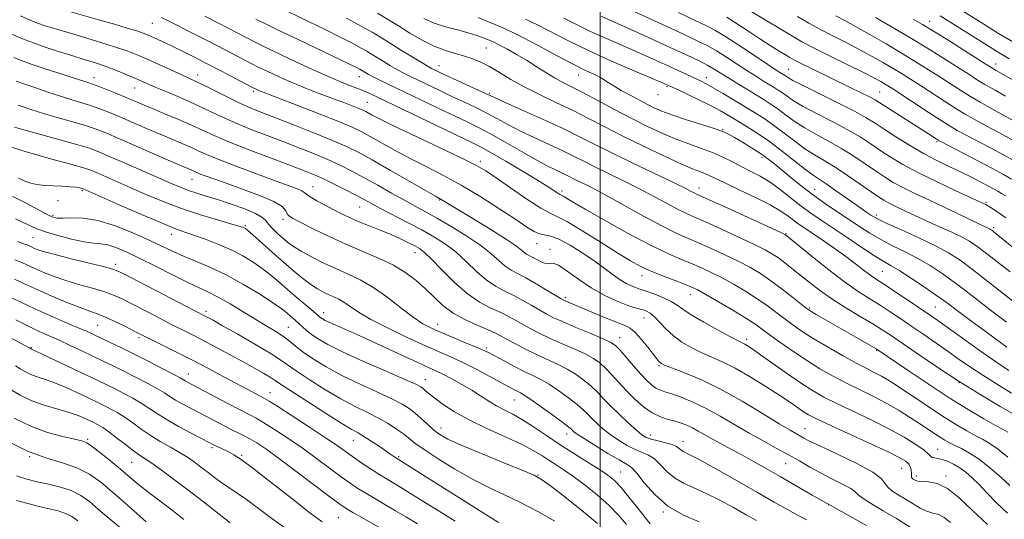
# Model space of a CAD drawing. Extents: x 2082300 to 2085200, y 289800 to 292700.
# Drawn here: x 2082814 to 2083130, y 291558 to 291719 of the extents above; entities that cross this region are included whole.
import ezdxf

# ---------------------------------------------------------------- set-up
doc = ezdxf.new("R2010")
doc.units = 0
doc.header["$MEASUREMENT"] = 0
for name, color, linetype, lineweight in [('CONTOUR INDEX', 41, 'Continuous', 13), ('CONTOUR INTERMEDIATE', 44, 'Continuous', 0), ('GRID LINE', 7, 'Continuous', 0), ('SPOT ELEVATION DTM', 2, 'Continuous', 13)]:
    doc.layers.add(name, color=color, linetype=linetype, lineweight=lineweight)

msp = doc.modelspace()

# ---------------------------------------------------------------- linework, layer by layer
at = {"layer": 'CONTOUR INDEX', "flags": 128}
for points, elevation in [([(2083130.24, 291662.222), (2083128.885, 291663.046), (2083127.727, 291663.735), (2083126.467, 291664.45), (2083124.739, 291665.384), (2083122.275, 291666.677), (2083119.196, 291668.248), (2083115.723, 291669.96), (2083112.027, 291671.724), (2083108.089, 291673.649), (2083103.842, 291675.893), (2083099.316, 291678.524), (2083094.918, 291681.245), (2083091.153, 291683.673), (2083088.263, 291685.572), (2083085.436, 291687.312), (2083081.599, 291689.415), (2083076.107, 291692.201), (2083064.919, 291697.74), (2083061.86, 291699.322), (2083060.448, 291700.131), (2083059.47, 291700.807), (2083057.911, 291701.768), (2083056.53, 291702.657), (2083053.827, 291704.433), (2083049.499, 291707.3), (2083044.472, 291710.613), (2083039.982, 291713.522), (2083036.835, 291715.441), (2083034.125, 291716.868), (2083030.519, 291718.565), (2083025.129, 291721.073)], 1010), ([(2083130.906, 291586.327), (2083129.366, 291587.215), (2083126.96, 291588.538), (2083123.199, 291590.674), (2083118.166, 291593.657), (2083112.087, 291597.438), (2083105.336, 291601.838), (2083098.863, 291606.176), (2083088.979, 291612.908), (2083088.563, 291613.159), (2083083.585, 291616.029), (2083069.376, 291624.15), (2083067.462, 291625.278), (2083066.148, 291626.177), (2083064.498, 291627.483), (2083061.822, 291629.637), (2083058.414, 291632.314), (2083054.814, 291634.997), (2083051.415, 291637.294), (2083048.025, 291639.311), (2083044.305, 291641.277), (2083040.055, 291643.351), (2083035.627, 291645.396), (2083031.515, 291647.205), (2083027.985, 291648.691), (2083024.41, 291650.269), (2083019.938, 291652.479), (2083014.055, 291655.642), (2083001.737, 291662.461), (2082997.382, 291664.785), (2082994.374, 291666.311), (2082992.293, 291667.334), (2082989.351, 291668.82), (2082987.825, 291669.564), (2082985.842, 291670.496), (2082983.129, 291671.828), (2082979.426, 291673.792), (2082974.656, 291676.485), (2082969.475, 291679.466), (2082964.72, 291682.162), (2082960.931, 291684.185), (2082957.458, 291685.897), (2082953.35, 291687.846), (2082947.984, 291690.405), (2082929.159, 291699.436), (2082927.016, 291700.491), (2082925.583, 291701.236), (2082924.667, 291701.752), (2082923.256, 291702.616), (2082922.739, 291702.905), (2082921.865, 291703.361), (2082919.929, 291704.314), (2082916.112, 291706.146), (2082902.938, 291712.404), (2082896.585, 291715.438), (2082892.235, 291717.552), (2082889.417, 291718.969)], 1030), ([(2083130.459, 291621.68), (2083125.754, 291625.246), (2083117.472, 291631.665), (2083113.634, 291634.56), (2083109.799, 291637.289), (2083105.912, 291639.835), (2083101.942, 291642.166), (2083097.886, 291644.277), (2083093.876, 291646.253), (2083090.077, 291648.205), (2083086.583, 291650.231), (2083083.215, 291652.384), (2083075.945, 291657.224), (2083072.008, 291659.894), (2083068.128, 291662.658), (2083064.498, 291665.438), (2083061.227, 291668.09), (2083056.036, 291672.414), (2083053.836, 291674.142), (2083051.432, 291675.849), (2083048.598, 291677.677), (2083045.67, 291679.461), (2083043.127, 291680.96), (2083041.228, 291682.026), (2083039.343, 291682.886), (2083036.621, 291683.858), (2083032.52, 291685.17), (2083027.733, 291686.677), (2083023.261, 291688.142), (2083019.818, 291689.411), (2083016.97, 291690.668), (2083013.994, 291692.18), (2083010.416, 291694.1), (2083006.758, 291696.13), (2083003.788, 291697.854), (2083002.022, 291698.981), (2083000.968, 291699.706), (2082999.88, 291700.347), (2082998.099, 291701.209), (2082995.303, 291702.536), (2082991.256, 291704.561), (2082985.939, 291707.366), (2082980.212, 291710.441), (2082975.151, 291713.126), (2082971.479, 291714.963), (2082968.502, 291716.304), (2082960.784, 291719.544)], 1020), ([(2083130.186, 291694.228), (2083126.784, 291696.161), (2083123.554, 291698.041), (2083120.878, 291699.664), (2083118.33, 291701.275), (2083115.278, 291703.23), (2083111.232, 291705.8), (2083106.244, 291708.915), (2083100.505, 291712.417), (2083094.313, 291716.098), (2083088.402, 291719.547)], 1000), ([(2083112.495, 291557.378), (2083110.455, 291559.011), (2083108.611, 291559.895), (2083106.816, 291560.381), (2083104.907, 291560.957), (2083102.763, 291561.988), (2083100.443, 291563.361), (2083098.05, 291564.842), (2083095.714, 291566.242), (2083093.689, 291567.542), (2083092.256, 291568.767), (2083091.443, 291569.989), (2083090.266, 291571.469), (2083087.488, 291573.515), (2083082.371, 291576.275), (2083076.182, 291579.262), (2083070.687, 291581.83), (2083067.215, 291583.502), (2083065.342, 291584.474), (2083062.976, 291585.792), (2083060.955, 291586.958), (2083057.475, 291589.065), (2083052.13, 291592.368), (2083045.56, 291596.311), (2083038.664, 291600.14), (2083032.263, 291603.232), (2083026.867, 291605.515), (2083020.647, 291607.933), (2083019.624, 291608.393), (2083019.211, 291608.691), (2083018.839, 291609.094), (2083018.2, 291609.887), (2083015.252, 291613.645), (2083013.145, 291616.222), (2083011.174, 291618.416), (2083009.599, 291619.757), (2083007.933, 291620.614), (2083005.502, 291621.561), (2083001.899, 291623.011), (2082997.776, 291624.719), (2082988.895, 291628.431), (2082988.27, 291628.717), (2082987.417, 291629.195), (2082982.904, 291631.91), (2082979.425, 291633.972), (2082976.076, 291635.877), (2082973.439, 291637.269), (2082971.355, 291638.4), (2082969.483, 291639.67), (2082967.475, 291641.406), (2082964.969, 291643.632), (2082961.595, 291646.299), (2082957.175, 291649.302), (2082952.283, 291652.329), (2082947.68, 291655.014), (2082943.9, 291657.12), (2082940.566, 291658.923), (2082937.072, 291660.829), (2082932.986, 291663.126), (2082928.559, 291665.636), (2082924.215, 291668.065), (2082920.252, 291670.189), (2082916.469, 291672.078), (2082912.541, 291673.874), (2082908.205, 291675.698), (2082903.453, 291677.585), (2082898.34, 291679.549), (2082892.963, 291681.594), (2082887.597, 291683.682), (2082882.559, 291685.764), (2082878.054, 291687.804), (2082873.847, 291689.814), (2082869.593, 291691.816), (2082865.091, 291693.803), (2082860.733, 291695.642), (2082857.055, 291697.172), (2082854.403, 291698.297), (2082850.266, 291700.113), (2082847.673, 291701.235), (2082844.623, 291702.492), (2082841.31, 291703.753), (2082837.873, 291704.925), (2082834.247, 291706.066), (2082830.312, 291707.271), (2082826.031, 291708.606), (2082821.688, 291710.023), (2082817.644, 291711.446), (2082814.147, 291712.821), (2082810.971, 291714.176)], 1040), ([(2083031.793, 291557.55), (2083026.685, 291559.732), (2083021.7, 291562.641), (2083017.478, 291566.311), (2083014.147, 291570.092), (2083011.704, 291573.161), (2083010.014, 291574.976), (2083008.397, 291576.118), (2083006.037, 291577.447), (2083002.433, 291579.57), (2082998.331, 291582.075), (2082994.793, 291584.297), (2082992.617, 291585.728), (2082991.554, 291586.505), (2082991.09, 291586.923), (2082990.707, 291587.294), (2082989.858, 291587.996), (2082987.989, 291589.422), (2082984.808, 291591.775), (2082981.056, 291594.502), (2082977.735, 291596.859), (2082975.59, 291598.296), (2082974.328, 291599.04), (2082972.281, 291600.08), (2082970.625, 291600.963), (2082964.552, 291604.247), (2082960.4, 291606.448), (2082956.234, 291608.56), (2082952.428, 291610.344), (2082943.846, 291614.13), (2082938.02, 291616.788), (2082931.824, 291619.747), (2082926.331, 291622.573), (2082922.346, 291624.914), (2082919.624, 291626.738), (2082917.652, 291628.098), (2082915.983, 291629.066), (2082914.425, 291629.804), (2082912.849, 291630.495), (2082911.134, 291631.311), (2082909.204, 291632.384), (2082906.992, 291633.83), (2082904.44, 291635.747), (2082901.521, 291638.137), (2082898.221, 291640.979), (2082894.616, 291644.166), (2082888.438, 291649.69), (2082886.811, 291651.109), (2082886.012, 291651.742), (2082885.597, 291651.98), (2082885.093, 291652.181), (2082883.893, 291652.556), (2082881.361, 291653.285), (2082877.087, 291654.501), (2082871.571, 291656.157), (2082865.538, 291658.162), (2082859.62, 291660.41), (2082854.067, 291662.729), (2082849.038, 291664.932), (2082838.362, 291669.632), (2082836.359, 291670.467), (2082834.002, 291671.261), (2082829.981, 291672.403), (2082823.439, 291674.182), (2082815.335, 291676.489), (2082807.079, 291679.113)], 1050), ([(2082967.322, 291557.38), (2082934.358, 291578.165), (2082932.74, 291579.244), (2082928.936, 291581.824), (2082926.424, 291583.5), (2082924.098, 291584.989), (2082922.187, 291586.111), (2082919.96, 291587.383), (2082916.445, 291589.496), (2082911.098, 291592.853), (2082905.081, 291596.707), (2082899.983, 291600.023), (2082896.945, 291602.049), (2082895.303, 291603.166), (2082893.946, 291604.038), (2082891.949, 291605.218), (2082889.132, 291606.814), (2082885.502, 291608.824), (2082881.152, 291611.195), (2082876.529, 291613.68), (2082872.166, 291615.982), (2082868.428, 291617.901), (2082861.448, 291621.41), (2082857.426, 291623.465), (2082849.499, 291627.56), (2082846.408, 291629.131), (2082843.626, 291630.397), (2082840.599, 291631.508), (2082836.928, 291632.593), (2082832.839, 291633.717), (2082828.71, 291634.924), (2082824.875, 291636.235), (2082821.478, 291637.567), (2082818.619, 291638.809), (2082814.231, 291640.84), (2082811.978, 291641.753)], 1060), ([(2082898.958, 291555.431), (2082894.488, 291558.63), (2082886.38, 291564.718), (2082883.428, 291566.783), (2082881.042, 291568.347), (2082878.826, 291569.824), (2082876.477, 291571.528), (2082874.058, 291573.373), (2082871.726, 291575.174), (2082869.566, 291576.799), (2082867.378, 291578.326), (2082864.89, 291579.883), (2082861.925, 291581.576), (2082858.685, 291583.408), (2082855.465, 291585.356), (2082852.505, 291587.376), (2082849.818, 291589.339), (2082847.359, 291591.096), (2082845.092, 291592.535), (2082843.018, 291593.695), (2082841.148, 291594.651), (2082839.427, 291595.499), (2082835.088, 291597.581), (2082831.855, 291599.113), (2082828.225, 291600.77), (2082824.742, 291602.231), (2082821.828, 291603.267), (2082819.418, 291604.033), (2082817.326, 291604.78), (2082815.402, 291605.693), (2082813.656, 291606.708), (2082812.136, 291607.692)], 1070), ([(2082832.204, 291557.893), (2082830.295, 291559.251), (2082828.243, 291560.301), (2082825.841, 291561.09), (2082823.023, 291561.765), (2082819.759, 291562.501), (2082816.105, 291563.416), (2082812.473, 291564.412)], 1080)]:
    msp.add_lwpolyline(points, dxfattribs=dict(at, elevation=elevation))
at = {"layer": 'CONTOUR INTERMEDIATE', "flags": 128}
for points, elevation in [([(2083130.261, 291655.24), (2083127.33, 291657.256), (2083125.271, 291658.573), (2083123.83, 291659.423), (2083122.133, 291660.272), (2083119.148, 291661.64), (2083114.213, 291663.885), (2083108.152, 291666.709), (2083102.157, 291669.653), (2083097.172, 291672.342), (2083093.14, 291674.757), (2083089.753, 291676.964), (2083086.672, 291679.047), (2083083.432, 291681.151), (2083079.535, 291683.441), (2083074.713, 291686.001), (2083069.633, 291688.606), (2083065.19, 291690.95), (2083062.053, 291692.803), (2083059.978, 291694.217), (2083058.493, 291695.314), (2083057.18, 291696.222), (2083055.836, 291697.07), (2083052.468, 291699.113), (2083050.192, 291700.528), (2083047.38, 291702.322), (2083040.502, 291706.793), (2083037.278, 291708.812), (2083034.543, 291710.37), (2083031.352, 291711.956), (2083026.484, 291714.23), (2083004.393, 291724.48)], 1012), ([(2083133.129, 291673.422), (2083129.525, 291675.412), (2083125.303, 291677.666), (2083117.289, 291681.876), (2083114.668, 291683.282), (2083112.408, 291684.6), (2083109.511, 291686.428), (2083105.332, 291689.142), (2083093.913, 291696.617), (2083092.369, 291697.605), (2083091.292, 291698.264), (2083090.059, 291698.981), (2083088.072, 291700.049), (2083084.743, 291701.742), (2083074.097, 291706.993), (2083068.894, 291709.594), (2083064.997, 291711.635), (2083061.71, 291713.496), (2083057.954, 291715.742), (2083041.026, 291725.996)], 1006), ([(2083130.839, 291560.357), (2083127.223, 291563.716), (2083124.219, 291566.811), (2083121.682, 291569.514), (2083119.472, 291571.73), (2083117.449, 291573.514), (2083115.479, 291574.955), (2083113.473, 291576.125), (2083111.528, 291577.021), (2083109.792, 291577.62), (2083108.384, 291577.932), (2083107.322, 291578.093), (2083106.596, 291578.267), (2083106.11, 291578.622), (2083105.416, 291579.326), (2083103.978, 291580.548), (2083101.365, 291582.4), (2083097.58, 291584.762), (2083092.732, 291587.459), (2083087.042, 291590.305), (2083075.95, 291595.552), (2083071.855, 291597.611), (2083068.349, 291599.61), (2083064.613, 291602.021), (2083060.107, 291605.121), (2083051.446, 291611.245), (2083048.817, 291613.077), (2083047.288, 291614.09), (2083046.382, 291614.624), (2083045.591, 291615.027), (2083044.288, 291615.677), (2083041.818, 291616.956), (2083037.83, 291619.088), (2083033.207, 291621.648), (2083029.138, 291624.049), (2083026.465, 291625.849), (2083024.65, 291627.187), (2083022.809, 291628.342), (2083020.309, 291629.523), (2083017.53, 291630.638), (2083015.103, 291631.522), (2083013.478, 291632.07), (2083012.376, 291632.423), (2083011.339, 291632.781), (2083009.992, 291633.324), (2083008.314, 291634.141), (2083006.373, 291635.299), (2083004.188, 291636.856), (2083001.586, 291638.818), (2082998.348, 291641.185), (2082994.404, 291643.868), (2082990.28, 291646.435), (2082986.652, 291648.369), (2082984.011, 291649.332), (2082980.531, 291650.008), (2082978.816, 291650.762), (2082976.441, 291652.225), (2082972.859, 291654.611), (2082967.742, 291657.991), (2082961.647, 291661.887), (2082955.35, 291665.679), (2082949.477, 291668.899), (2082944.048, 291671.67), (2082938.933, 291674.264), (2082934.076, 291676.865), (2082929.707, 291679.307), (2082926.131, 291681.332), (2082923.394, 291682.82), (2082920.503, 291684.186), (2082916.203, 291685.979), (2082909.765, 291688.539), (2082902.539, 291691.365), (2082890.347, 291696.091), (2082889.718, 291696.372), (2082888.544, 291696.957), (2082886.281, 291698.128), (2082878.082, 291702.416), (2082873.49, 291704.803), (2082869.457, 291706.869), (2082865.989, 291708.609), (2082862.94, 291710.102), (2082860.202, 291711.406), (2082857.841, 291712.506), (2082855.965, 291713.362), (2082854.565, 291713.98), (2082853.151, 291714.521), (2082851.117, 291715.189), (2082848.005, 291716.139), (2082843.959, 291717.33), (2082839.267, 291718.672), (2082829.499, 291721.403)], 1036), ([(2083133.164, 291591.885), (2083128.407, 291594.662), (2083122.193, 291598.36), (2083115.274, 291602.643), (2083108.373, 291607.148), (2083102.09, 291611.406), (2083096.994, 291614.923), (2083093.393, 291617.391), (2083090.556, 291619.251), (2083087.492, 291621.131), (2083083.481, 291623.511), (2083078.893, 291626.275), (2083074.369, 291629.157), (2083070.422, 291631.929), (2083067.054, 291634.514), (2083061.557, 291638.967), (2083059.272, 291640.779), (2083057.255, 291642.295), (2083055.365, 291643.563), (2083053.012, 291644.886), (2083049.497, 291646.631), (2083044.441, 291649.011), (2083038.773, 291651.614), (2083033.742, 291653.874), (2083030.233, 291655.407), (2083027.655, 291656.555), (2083025.047, 291657.84), (2083021.644, 291659.665), (2083017.445, 291661.946), (2083012.642, 291664.48), (2083007.481, 291667.066), (2082997.984, 291671.689), (2082994.472, 291673.454), (2082991.364, 291675.032), (2082987.932, 291676.706), (2082978.94, 291680.867), (2082974.35, 291683.069), (2082970.343, 291685.145), (2082966.774, 291687.088), (2082963.347, 291688.924), (2082959.82, 291690.684), (2082956.147, 291692.423), (2082952.332, 291694.202), (2082948.433, 291696.043), (2082939.006, 291700.559), (2082936.932, 291701.598), (2082934.89, 291702.707), (2082932.6, 291704.044), (2082930.259, 291705.467), (2082926.547, 291707.781), (2082924.987, 291708.718), (2082922.994, 291709.833), (2082920.154, 291711.341), (2082916.416, 291713.255), (2082911.819, 291715.536), (2082906.515, 291718.104), (2082896.286, 291723.019)], 1028), ([(2083131.26, 291606.167), (2083126.909, 291609.032), (2083121.703, 291612.648), (2083116.31, 291616.499), (2083108.423, 291622.172), (2083105.919, 291623.925), (2083103.207, 291625.773), (2083099.626, 291628.185), (2083095.692, 291630.815), (2083092.218, 291633.11), (2083088.05, 291635.82), (2083086.441, 291636.959), (2083084.467, 291638.471), (2083081.959, 291640.409), (2083078.828, 291642.75), (2083075.099, 291645.411), (2083071.251, 291648.078), (2083065.397, 291652.052), (2083063.584, 291653.298), (2083062.036, 291654.43), (2083060.34, 291655.723), (2083058.022, 291657.316), (2083054.596, 291659.314), (2083049.84, 291661.73), (2083044.608, 291664.228), (2083040.019, 291666.38), (2083034.929, 291668.824), (2083033.478, 291669.471), (2083031.922, 291670.069), (2083029.614, 291670.972), (2083025.895, 291672.558), (2083020.391, 291675.063), (2083013.841, 291678.163), (2083007.263, 291681.389), (2083001.436, 291684.372), (2082996.172, 291687.114), (2082991.041, 291689.713), (2082985.741, 291692.253), (2082980.473, 291694.754), (2082975.566, 291697.224), (2082971.279, 291699.642), (2082967.592, 291701.875), (2082964.415, 291703.763), (2082961.636, 291705.196), (2082959.041, 291706.267), (2082956.394, 291707.12), (2082953.492, 291707.918), (2082950.269, 291708.89), (2082946.689, 291710.285), (2082942.785, 291712.251), (2082938.836, 291714.538), (2082935.19, 291716.796), (2082931.969, 291718.815), (2082928.404, 291720.949)], 1024), ([(2083132.508, 291711.67), (2083127.874, 291714.434), (2083123.149, 291717.333), (2083115.289, 291722.256)], 994), ([(2083124.353, 291556.714), (2083119.511, 291561.247), (2083115.274, 291565.293), (2083111.535, 291568.287), (2083108.229, 291569.856), (2083105.466, 291570.393), (2083103.396, 291570.484), (2083102.098, 291570.609), (2083101.365, 291570.821), (2083100.917, 291571.065), (2083100.528, 291571.303), (2083100.199, 291571.553), (2083099.981, 291571.846), (2083099.906, 291572.217), (2083099.924, 291573.358), (2083099.85, 291574.19), (2083099.601, 291575.13), (2083099.087, 291576.081), (2083098.105, 291577.029), (2083096.012, 291578.284), (2083092.052, 291580.238), (2083085.895, 291583.093), (2083072.822, 291589.053), (2083068.988, 291590.857), (2083066.827, 291591.987), (2083065.305, 291592.945), (2083061.05, 291595.859), (2083057.633, 291598.136), (2083053.149, 291601.025), (2083048.135, 291604.117), (2083043.291, 291606.895), (2083039.154, 291608.986), (2083035.606, 291610.578), (2083032.364, 291612.003), (2083029.212, 291613.544), (2083026.205, 291615.291), (2083023.464, 291617.284), (2083021.087, 291619.501), (2083017.413, 291623.44), (2083016.056, 291624.582), (2083014.876, 291625.228), (2083013.725, 291625.611), (2083012.43, 291625.957), (2083010.732, 291626.45), (2083008.351, 291627.269), (2083005.11, 291628.561), (2083001.247, 291630.368), (2082997.106, 291632.702), (2082993.037, 291635.463), (2082989.417, 291638.104), (2082986.632, 291639.964), (2082984.906, 291640.612), (2082983.821, 291640.534), (2082982.795, 291640.444), (2082981.4, 291640.88), (2082979.803, 291641.68), (2082978.323, 291642.507), (2082976.345, 291643.573), (2082975.602, 291644.076), (2082974.714, 291644.818), (2082973.045, 291646.103), (2082969.865, 291648.259), (2082964.818, 291651.419), (2082959.044, 291654.927), (2082950.991, 291659.784), (2082948.868, 291661.091), (2082948.335, 291661.4), (2082947.03, 291662.142), (2082944.051, 291663.853), (2082932.634, 291670.434), (2082926.753, 291673.782), (2082922.278, 291676.238), (2082918.439, 291678.139), (2082914.016, 291680.065), (2082908.189, 291682.427), (2082901.738, 291684.965), (2082891.334, 291688.986), (2082887.73, 291690.442), (2082884.194, 291692.022), (2082880.147, 291693.993), (2082872.459, 291697.88), (2082869.916, 291699.118), (2082867.823, 291700.074), (2082865.369, 291701.169), (2082854.489, 291706.107), (2082851.441, 291707.445), (2082848.266, 291708.681), (2082843.945, 291710.141), (2082837.89, 291712.024), (2082831.212, 291714.033), (2082825.452, 291715.746), (2082821.699, 291716.882), (2082819.231, 291717.723), (2082816.876, 291718.69), (2082813.761, 291720.083)], 1038), ([(2083131.583, 291569.227), (2083128.627, 291571.954), (2083125.158, 291574.955), (2083121.679, 291577.672), (2083118.607, 291579.678), (2083116.014, 291581.074), (2083113.887, 291582.095), (2083112.175, 291582.957), (2083110.687, 291583.791), (2083109.195, 291584.713), (2083107.489, 291585.828), (2083102.845, 291588.928), (2083099.685, 291591.002), (2083096.029, 291593.288), (2083092.014, 291595.598), (2083087.775, 291597.789), (2083083.425, 291599.909), (2083079.077, 291602.05), (2083074.807, 291604.303), (2083070.557, 291606.742), (2083066.231, 291609.437), (2083061.827, 291612.384), (2083057.699, 291615.283), (2083054.291, 291617.757), (2083051.82, 291619.585), (2083049.596, 291621.159), (2083046.702, 291623.026), (2083042.558, 291625.535), (2083037.929, 291628.258), (2083033.921, 291630.569), (2083031.281, 291632.031), (2083029.337, 291632.961), (2083027.06, 291633.865), (2083023.72, 291635.126), (2083019.774, 291636.642), (2083015.979, 291638.19), (2083012.816, 291639.659), (2083009.673, 291641.396), (2083005.663, 291643.859), (2083000.267, 291647.272), (2082994.437, 291650.93), (2082989.491, 291653.893), (2082986.294, 291655.558), (2082983.906, 291656.67), (2082980.932, 291658.314), (2082976.425, 291661.229), (2082971.214, 291664.785), (2082966.572, 291668.007), (2082963.29, 291670.231), (2082960.222, 291672.03), (2082955.738, 291674.287), (2082948.813, 291677.589), (2082940.84, 291681.346), (2082933.816, 291684.675), (2082929.259, 291686.899), (2082926.78, 291688.179), (2082924.66, 291689.344), (2082923.763, 291689.768), (2082922.429, 291690.324), (2082920.357, 291691.145), (2082917.602, 291692.207), (2082914.304, 291693.448), (2082910.604, 291694.819), (2082906.636, 291696.319), (2082902.531, 291697.963), (2082898.464, 291699.722), (2082894.782, 291701.405), (2082891.875, 291702.781), (2082889.933, 291703.724), (2082888.346, 291704.53), (2082879.115, 291709.362), (2082874.415, 291711.786), (2082869.455, 291714.309), (2082861.192, 291718.455), (2082858.982, 291719.548)], 1034), ([(2083130.849, 291578.306), (2083127.557, 291580.994), (2083124.937, 291582.84), (2083122.713, 291584.124), (2083120.424, 291585.317), (2083117.682, 291586.819), (2083114.386, 291588.752), (2083110.504, 291591.169), (2083106.107, 291594.041), (2083101.66, 291597.02), (2083097.73, 291599.676), (2083094.721, 291601.687), (2083092.399, 291603.17), (2083090.366, 291604.348), (2083088.232, 291605.454), (2083085.631, 291606.761), (2083082.205, 291608.549), (2083077.781, 291610.98), (2083072.935, 291613.751), (2083068.428, 291616.438), (2083064.829, 291618.726), (2083061.947, 291620.717), (2083059.395, 291622.62), (2083056.821, 291624.611), (2083054.005, 291626.737), (2083050.758, 291629.012), (2083046.986, 291631.415), (2083042.977, 291633.784), (2083039.113, 291635.923), (2083035.668, 291637.691), (2083032.482, 291639.179), (2083029.287, 291640.535), (2083025.775, 291641.952), (2083021.474, 291643.808), (2083015.872, 291646.523), (2083008.79, 291650.296), (2083001.379, 291654.432), (2082995.122, 291658.015), (2082991.13, 291660.345), (2082988.032, 291662.191), (2082987.038, 291662.697), (2082986.395, 291663.075), (2082983.218, 291665.137), (2082979.853, 291667.234), (2082975.007, 291670.161), (2082969.631, 291673.35), (2082964.948, 291676.078), (2082961.704, 291677.887), (2082958.728, 291679.397), (2082928.253, 291694.025), (2082925.442, 291695.322), (2082923.232, 291696.247), (2082920.613, 291697.266), (2082917.118, 291698.66), (2082912.414, 291700.663), (2082906.429, 291703.369), (2082900.142, 291706.301), (2082894.793, 291708.844), (2082891.251, 291710.559), (2082888.903, 291711.739), (2082880.725, 291716.016), (2082876.981, 291717.948), (2082873.022, 291719.96)], 1032), ([(2083132.125, 291598.944), (2083127.273, 291601.883), (2083122.828, 291604.628), (2083118.913, 291607.201), (2083115.306, 291609.705), (2083111.7, 291612.265), (2083107.872, 291614.963), (2083103.939, 291617.703), (2083100.1, 291620.348), (2083096.509, 291622.788), (2083093.124, 291625.033), (2083089.855, 291627.121), (2083086.559, 291629.159), (2083082.881, 291631.53), (2083078.413, 291634.687), (2083073.005, 291638.835), (2083067.542, 291643.201), (2083059.517, 291649.738), (2083059.262, 291649.874), (2083057.994, 291650.466), (2083041.918, 291657.832), (2083030.9, 291662.84), (2083030.157, 291663.202), (2083029.233, 291663.688), (2083027.292, 291664.672), (2083023.546, 291666.498), (2083010.472, 291672.743), (2083003.675, 291676.044), (2082998.212, 291678.79), (2082993.378, 291681.244), (2082988.038, 291683.849), (2082981.489, 291686.876), (2082974.751, 291689.906), (2082969.274, 291692.346), (2082966.03, 291693.806), (2082961.975, 291695.686), (2082948.881, 291701.68), (2082946.487, 291702.81), (2082945.764, 291703.169), (2082944.706, 291703.76), (2082942.765, 291704.922), (2082939.617, 291706.852), (2082935.85, 291709.183), (2082929.434, 291713.189), (2082926.717, 291714.82), (2082923.249, 291716.761), (2082918.444, 291719.321)], 1026), ([(2083130.614, 291613.651), (2083126.926, 291616.315), (2083123.156, 291619.068), (2083119.718, 291621.6), (2083116.746, 291623.81), (2083114.304, 291625.65), (2083112.342, 291627.148), (2083110.354, 291628.633), (2083107.718, 291630.51), (2083104.055, 291633.019), (2083099.955, 291635.749), (2083096.247, 291638.125), (2083093.477, 291639.781), (2083091.051, 291641.178), (2083088.09, 291642.986), (2083083.992, 291645.666), (2083079.272, 291648.838), (2083070.924, 291654.468), (2083067.678, 291656.701), (2083064.568, 291658.976), (2083057.887, 291664.188), (2083054.554, 291666.594), (2083051.405, 291668.526), (2083048.394, 291670.119), (2083045.429, 291671.595), (2083042.426, 291673.125), (2083039.315, 291674.668), (2083036.031, 291676.13), (2083032.512, 291677.461), (2083028.71, 291678.805), (2083024.578, 291680.35), (2083020.08, 291682.251), (2083015.204, 291684.526), (2083009.949, 291687.159), (2083004.405, 291690.074), (2082999.027, 291692.958), (2082994.365, 291695.436), (2082990.788, 291697.262), (2082987.951, 291698.696), (2082985.329, 291700.124), (2082982.502, 291701.843), (2082979.453, 291703.781), (2082976.271, 291705.776), (2082973.08, 291707.669), (2082970.16, 291709.316), (2082967.824, 291710.577), (2082966.262, 291711.376), (2082965.145, 291711.891), (2082964.019, 291712.367), (2082962.485, 291712.996), (2082960.381, 291713.77), (2082957.601, 291714.631), (2082954.131, 291715.542), (2082950.32, 291716.556), (2082946.607, 291717.745), (2082943.322, 291719.166)], 1022), ([(2083134.81, 291626.622), (2083124.501, 291634.763), (2083119.549, 291638.61), (2083115.542, 291641.559), (2083111.87, 291643.92), (2083107.636, 291646.207), (2083102.294, 291648.772), (2083096.701, 291651.328), (2083092.063, 291653.423), (2083089.255, 291654.742), (2083087.813, 291655.502), (2083086.942, 291656.053), (2083085.934, 291656.723), (2083084.434, 291657.744), (2083082.172, 291659.322), (2083075.593, 291663.986), (2083072.521, 291666.111), (2083068.371, 291668.845), (2083066.003, 291670.583), (2083058.569, 291676.472), (2083054.34, 291679.682), (2083050.396, 291682.414), (2083046.873, 291684.651), (2083043.829, 291686.487), (2083041.229, 291688.037), (2083038.663, 291689.506), (2083035.624, 291691.119), (2083031.827, 291693.006), (2083027.864, 291694.911), (2083024.548, 291696.48), (2083022.32, 291697.52), (2083020.154, 291698.479), (2083016.654, 291699.968), (2083010.87, 291702.415), (2083003.646, 291705.54), (2082996.268, 291708.88), (2082989.793, 291712.034), (2082979.799, 291717.148), (2082975.942, 291718.969)], 1018), ([(2083131.606, 291637.827), (2083125.465, 291642.659), (2083121.385, 291645.785), (2083118.619, 291647.658), (2083116.002, 291649.072), (2083112.664, 291650.656), (2083108.929, 291652.353), (2083105.419, 291653.935), (2083102.599, 291655.233), (2083098.276, 291657.27), (2083094.276, 291659.137), (2083092.531, 291659.994), (2083091.031, 291660.816), (2083089.351, 291661.886), (2083086.952, 291663.548), (2083083.491, 291665.997), (2083079.424, 291668.829), (2083075.406, 291671.494), (2083071.925, 291673.601), (2083068.812, 291675.418), (2083065.732, 291677.372), (2083062.439, 291679.766), (2083059.038, 291682.387), (2083055.725, 291684.893), (2083052.62, 291687.039), (2083049.561, 291688.973), (2083039.243, 291695.201), (2083036.237, 291696.976), (2083034.055, 291698.202), (2083032.405, 291699.05), (2083030.844, 291699.79), (2083020.805, 291704.441), (2083016.991, 291706.178), (2083012.5, 291708.169), (2083001.946, 291712.748), (2082996.812, 291715.074), (2082992.322, 291717.258), (2082988.303, 291719.286)], 1016), ([(2083136.737, 291642.258), (2083127.185, 291650.079), (2083126.269, 291650.808), (2083125.737, 291651.215), (2083125.376, 291651.46), (2083125.035, 291651.644), (2083121.616, 291653.271), (2083114.694, 291656.603), (2083110.272, 291658.695), (2083105.688, 291660.826), (2083101.272, 291662.895), (2083097.344, 291664.823), (2083094.101, 291666.579), (2083091.245, 291668.322), (2083088.352, 291670.256), (2083085.082, 291672.522), (2083081.428, 291674.99), (2083077.47, 291677.467), (2083073.319, 291679.801), (2083069.222, 291682.012), (2083065.461, 291684.161), (2083062.246, 291686.285), (2083059.508, 291688.302), (2083057.109, 291690.103), (2083054.89, 291691.637), (2083052.619, 291693.07), (2083047.025, 291696.459), (2083043.853, 291698.399), (2083040.934, 291700.211), (2083038.553, 291701.716), (2083036.532, 291702.973), (2083034.575, 291704.103), (2083032.362, 291705.247), (2083029.47, 291706.63), (2083020.092, 291710.986), (2083014.107, 291713.746), (2083008.447, 291716.325), (2083003.853, 291718.369), (2083000.251, 291719.956)], 1014), ([(2083132.056, 291667.637), (2083129.462, 291669.11), (2083125.992, 291670.99), (2083121.257, 291673.488), (2083109.61, 291679.559), (2083108.53, 291680.145), (2083107.913, 291680.528), (2083105.431, 291682.14), (2083089.773, 291692.164), (2083088.256, 291693.083), (2083086.495, 291694.021), (2083083.801, 291695.362), (2083080.268, 291697.085), (2083067.817, 291703.126), (2083064.554, 291704.735), (2083062.41, 291705.829), (2083060.933, 291706.643), (2083059.473, 291707.513), (2083057.487, 291708.72), (2083054.849, 291710.357), (2083051.542, 291712.462), (2083047.664, 291714.991), (2083040.596, 291719.623)], 1008), ([(2083133.058, 291679.835), (2083129.349, 291681.845), (2083122.584, 291685.436), (2083119.841, 291686.931), (2083117.2, 291688.454), (2083114.192, 291690.299), (2083110.514, 291692.649), (2083102.797, 291697.671), (2083099.677, 291699.683), (2083096.92, 291701.417), (2083094.114, 291703.126), (2083090.924, 291705.007), (2083087.325, 291707.05), (2083083.373, 291709.188), (2083079.152, 291711.361), (2083074.867, 291713.529), (2083070.754, 291715.655), (2083066.966, 291717.727), (2083063.326, 291719.828)], 1004), ([(2083133.395, 291686.023), (2083127.879, 291688.997), (2083125.013, 291690.579), (2083121.992, 291692.307), (2083118.873, 291694.17), (2083115.696, 291696.157), (2083112.433, 291698.254), (2083109.038, 291700.45), (2083105.441, 291702.75), (2083101.471, 291705.23), (2083096.936, 291707.987), (2083091.789, 291711.034), (2083086.579, 291714.05), (2083082.003, 291716.634), (2083078.522, 291718.53), (2083075.637, 291720.066)], 1002), ([(2083136.522, 291697.178), (2083127.159, 291702.519), (2083125.742, 291703.352), (2083124.186, 291704.318), (2083117.134, 291708.787), (2083111.902, 291712.088), (2083107.061, 291715.118), (2083103.475, 291717.314), (2083100.506, 291719.032)], 998), ([(2083131.318, 291706.297), (2083128.669, 291707.87), (2083125.231, 291709.976), (2083120.641, 291712.848), (2083109.204, 291720.061)], 996), ([(2083099.522, 291555.901), (2083095.182, 291558.619), (2083090.894, 291561.157), (2083087.135, 291563.346), (2083084.382, 291565.066), (2083082.871, 291566.273), (2083081.876, 291567.233), (2083080.429, 291568.287), (2083077.822, 291569.698), (2083074.391, 291571.404), (2083070.728, 291573.265), (2083067.286, 291575.17), (2083063.939, 291577.118), (2083060.421, 291579.138), (2083056.522, 291581.264), (2083052.282, 291583.549), (2083047.796, 291586.05), (2083038.527, 291591.506), (2083034.007, 291593.992), (2083029.757, 291596.017), (2083025.993, 291597.562), (2083022.944, 291598.656), (2083020.747, 291599.366), (2083019.159, 291599.912), (2083017.841, 291600.55), (2083016.487, 291601.516), (2083014.919, 291602.958), (2083012.99, 291605.004), (2083010.652, 291607.658), (2083006.251, 291612.764), (2083004.861, 291614.218), (2083003.395, 291615.21), (2083000.938, 291616.341), (2082996.92, 291618.039), (2082992.163, 291620.029), (2082987.84, 291621.865), (2082984.801, 291623.228), (2082982.617, 291624.33), (2082980.54, 291625.51), (2082977.991, 291627.013), (2082975.073, 291628.697), (2082972.06, 291630.32), (2082969.156, 291631.748), (2082966.301, 291633.266), (2082963.364, 291635.264), (2082960.25, 291637.986), (2082956.997, 291641.1), (2082953.677, 291644.129), (2082950.312, 291646.72), (2082946.72, 291649.02), (2082942.669, 291651.298), (2082938.076, 291653.732), (2082929.457, 291658.195), (2082926.516, 291659.755), (2082924.116, 291661.053), (2082921.51, 291662.443), (2082918.176, 291664.168), (2082914.493, 291666.02), (2082911.066, 291667.683), (2082908.221, 291668.968), (2082905.168, 291670.204), (2082900.841, 291671.849), (2082894.592, 291674.202), (2082887.465, 291676.921), (2082880.923, 291679.506), (2082876.028, 291681.589), (2082868.529, 291685.019), (2082864.267, 291686.863), (2082859.82, 291688.72), (2082855.848, 291690.365), (2082852.799, 291691.645), (2082847.69, 291693.817), (2082844.619, 291695.096), (2082841.449, 291696.393), (2082838.756, 291697.464), (2082836.951, 291698.141), (2082835.774, 291698.538), (2082834.801, 291698.843), (2082829.058, 291700.722), (2082820.793, 291703.382), (2082816.906, 291704.679), (2082814.086, 291705.7), (2082811.674, 291706.668)], 1042), ([(2083085.555, 291556.414), (2083073.801, 291562.949), (2083068.108, 291566.177), (2083057.818, 291572.113), (2083053.316, 291574.691), (2083049.213, 291577), (2083045.442, 291579.07), (2083041.959, 291580.927), (2083038.794, 291582.6), (2083035.995, 291584.115), (2083033.587, 291585.492), (2083031.491, 291586.713), (2083029.603, 291587.75), (2083027.815, 291588.591), (2083026.002, 291589.281), (2083024.033, 291589.879), (2083021.807, 291590.475), (2083019.342, 291591.294), (2083016.686, 291592.594), (2083013.901, 291594.547), (2083011.099, 291596.985), (2083008.407, 291599.656), (2083005.93, 291602.322), (2083003.689, 291604.802), (2083001.686, 291606.928), (2082999.848, 291608.607), (2082997.81, 291610.033), (2082995.137, 291611.47), (2082991.566, 291613.114), (2082987.535, 291614.873), (2082983.656, 291616.583), (2082980.404, 291618.12), (2082977.702, 291619.512), (2082975.333, 291620.825), (2082973.079, 291622.117), (2082970.722, 291623.421), (2082968.043, 291624.763), (2082964.874, 291626.228), (2082961.246, 291628.133), (2082957.245, 291630.858), (2082953.024, 291634.566), (2082949.025, 291638.568), (2082945.76, 291641.959), (2082943.553, 291644.086), (2082941.984, 291645.292), (2082940.449, 291646.169), (2082938.444, 291647.202), (2082935.886, 291648.435), (2082932.796, 291649.807), (2082929.258, 291651.251), (2082925.606, 291652.691), (2082922.235, 291654.048), (2082919.419, 291655.278), (2082916.927, 291656.476), (2082914.407, 291657.769), (2082911.642, 291659.228), (2082908.971, 291660.687), (2082906.872, 291661.92), (2082905.65, 291662.772), (2082904.914, 291663.359), (2082904.101, 291663.863), (2082902.66, 291664.477), (2082900.09, 291665.43), (2082895.902, 291666.958), (2082889.931, 291669.169), (2082883.306, 291671.667), (2082877.479, 291673.925), (2082873.51, 291675.556), (2082870.877, 291676.724), (2082868.667, 291677.732), (2082866.111, 291678.838), (2082859.379, 291681.684), (2082855.205, 291683.487), (2082846.635, 291687.207), (2082842.932, 291688.772), (2082839.634, 291690.089), (2082836.562, 291691.199), (2082833.528, 291692.163), (2082830.307, 291693.12), (2082826.665, 291694.228), (2082822.515, 291695.58), (2082818.369, 291696.994), (2082814.883, 291698.221), (2082812.427, 291699.122)], 1044), ([(2083066.363, 291558.181), (2083063.51, 291559.647), (2083060.104, 291561.526), (2083055.864, 291563.944), (2083050.491, 291567.023), (2083043.95, 291570.743), (2083037.276, 291574.499), (2083031.771, 291577.545), (2083028.387, 291579.344), (2083026.689, 291580.212), (2083025.891, 291580.675), (2083025.285, 291581.165), (2083024.462, 291581.738), (2083023.087, 291582.356), (2083020.978, 291582.981), (2083018.545, 291583.588), (2083016.348, 291584.15), (2083014.758, 291584.704), (2083013.379, 291585.532), (2083011.627, 291586.978), (2083009.106, 291589.246), (2083006.169, 291591.994), (2083003.359, 291594.741), (2083001.07, 291597.114), (2082999.106, 291599.175), (2082997.12, 291601.093), (2082994.834, 291602.997), (2082992.226, 291604.856), (2082989.337, 291606.6), (2082986.212, 291608.19), (2082979.471, 291611.302), (2082976.008, 291613.013), (2082972.787, 291614.695), (2082970.125, 291616.139), (2082968.167, 291617.22), (2082966.371, 291618.146), (2082964.027, 291619.207), (2082960.653, 291620.639), (2082956.686, 291622.456), (2082952.794, 291624.616), (2082949.481, 291627.065), (2082946.596, 291629.694), (2082943.827, 291632.382), (2082940.881, 291635.022), (2082937.544, 291637.557), (2082933.628, 291639.947), (2082929.006, 291642.183), (2082918.287, 291646.756), (2082912.679, 291649.331), (2082907.567, 291651.817), (2082903.59, 291653.814), (2082901.185, 291655.058), (2082899.992, 291655.822), (2082899.448, 291656.515), (2082898.956, 291657.478), (2082897.775, 291658.786), (2082895.129, 291660.444), (2082890.58, 291662.411), (2082885.051, 291664.45), (2082879.801, 291666.278), (2082875.833, 291667.676), (2082873.106, 291668.672), (2082871.323, 291669.357), (2082870.189, 291669.823), (2082868.805, 291670.445), (2082866.233, 291671.556), (2082862.911, 291673.003), (2082845.58, 291680.598), (2082841.246, 291682.448), (2082837.82, 291683.785), (2082834.369, 291684.934), (2082830.202, 291686.152), (2082825.611, 291687.434), (2082821.132, 291688.71), (2082817.098, 291689.962), (2082813.044, 291691.377)], 1046), ([(2083050.177, 291557.951), (2083046.851, 291559.85), (2083042.821, 291562.128), (2083038.386, 291564.533), (2083034.014, 291566.717), (2083030.09, 291568.447), (2083026.687, 291569.972), (2083023.796, 291571.658), (2083021.382, 291573.738), (2083019.304, 291575.915), (2083017.396, 291577.759), (2083015.496, 291578.979), (2083013.471, 291579.853), (2083011.193, 291580.798), (2083008.595, 291582.137), (2083005.855, 291583.804), (2083003.21, 291585.637), (2083000.862, 291587.487), (2082998.862, 291589.249), (2082997.225, 291590.832), (2082995.889, 291592.204), (2082994.482, 291593.585), (2082992.555, 291595.257), (2082989.821, 291597.386), (2082986.641, 291599.679), (2082983.536, 291601.729), (2082980.87, 291603.26), (2082978.366, 291604.513), (2082975.586, 291605.86), (2082972.272, 291607.55), (2082968.872, 291609.343), (2082964.069, 291611.908), (2082962.417, 291612.712), (2082960.178, 291613.682), (2082956.761, 291615.095), (2082952.713, 291616.757), (2082948.864, 291618.355), (2082945.787, 291619.712), (2082943.038, 291621.196), (2082939.913, 291623.308), (2082935.919, 291626.346), (2082931.401, 291629.803), (2082926.912, 291632.966), (2082922.86, 291635.318), (2082919.076, 291637.109), (2082915.246, 291638.787), (2082911.189, 291640.682), (2082907.248, 291642.665), (2082903.9, 291644.493), (2082901.47, 291646), (2082899.673, 291647.323), (2082898.073, 291648.679), (2082896.356, 291650.213), (2082894.683, 291651.797), (2082893.34, 291653.236), (2082892.43, 291654.403), (2082891.347, 291655.458), (2082889.305, 291656.63), (2082885.796, 291658.072), (2082881.418, 291659.627), (2082877.05, 291661.06), (2082873.384, 291662.199), (2082870.374, 291663.121), (2082867.792, 291663.968), (2082865.342, 291664.892), (2082862.479, 291666.098), (2082847.65, 291672.627), (2082842.61, 291674.833), (2082838.992, 291676.374), (2082835.935, 291677.513), (2082832.175, 291678.669), (2082826.876, 291680.14), (2082815.598, 291683.193), (2082811.856, 291684.271)], 1048), ([(2083016.047, 291556.959), (2083014.378, 291558.972), (2083012.024, 291561.979), (2083009.274, 291565.436), (2083006.659, 291568.567), (2083004.518, 291570.823), (2083002.428, 291572.557), (2082999.774, 291574.348), (2082996.121, 291576.643), (2082991.756, 291579.368), (2082987.146, 291582.319), (2082982.701, 291585.286), (2082978.6, 291588.046), (2082974.966, 291590.369), (2082971.867, 291592.114), (2082969.163, 291593.496), (2082966.664, 291594.815), (2082964.186, 291596.315), (2082961.582, 291598.001), (2082958.716, 291599.819), (2082955.539, 291601.691), (2082952.364, 291603.45), (2082949.592, 291604.905), (2082947.392, 291605.982), (2082945.005, 291607.074), (2082941.441, 291608.69), (2082929.768, 291614.067), (2082923.736, 291616.828), (2082918.966, 291618.969), (2082913.119, 291621.562), (2082911.629, 291622.274), (2082910.768, 291622.748), (2082910.268, 291623.089), (2082909.845, 291623.432), (2082907.774, 291625.2), (2082902.655, 291629.51), (2082899.65, 291632.077), (2082896.838, 291634.52), (2082894.154, 291636.805), (2082891.432, 291638.959), (2082888.51, 291641.007), (2082885.239, 291642.974), (2082881.472, 291644.885), (2082877.189, 291646.734), (2082872.874, 291648.403), (2082869.136, 291649.741), (2082866.27, 291650.722), (2082863.323, 291651.796), (2082859.026, 291653.536), (2082852.635, 291656.277), (2082845.498, 291659.403), (2082833.933, 291664.506), (2082833.718, 291664.578), (2082833.353, 291664.682), (2082832.703, 291664.84), (2082831.577, 291665.022), (2082829.77, 291665.187), (2082827.195, 291665.308), (2082824.239, 291665.425), (2082821.406, 291665.594), (2082819.072, 291665.872), (2082817.094, 291666.321), (2082815.198, 291667.003), (2082813.156, 291667.955)], 1052), ([(2083008.42, 291556.732), (2083005.887, 291559.69), (2083002.777, 291562.9), (2082999.092, 291566.184), (2082995.191, 291569.308), (2082991.52, 291572.023), (2082988.42, 291574.161), (2082985.807, 291575.864), (2082983.492, 291577.355), (2082981.219, 291578.845), (2082978.472, 291580.501), (2082974.668, 291582.476), (2082969.475, 291584.868), (2082963.571, 291587.537), (2082957.883, 291590.286), (2082953.17, 291592.924), (2082949.52, 291595.294), (2082946.848, 291597.248), (2082945.046, 291598.682), (2082943.892, 291599.675), (2082943.137, 291600.354), (2082942.401, 291600.903), (2082940.779, 291601.734), (2082937.233, 291603.319), (2082931.192, 291605.939), (2082923.944, 291609.105), (2082917.247, 291612.141), (2082912.457, 291614.519), (2082909.34, 291616.314), (2082907.263, 291617.754), (2082905.677, 291619.033), (2082904.358, 291620.211), (2082903.166, 291621.312), (2082901.99, 291622.358), (2082898.666, 291625.202), (2082897.089, 291626.403), (2082894.427, 291628.228), (2082890.303, 291630.871), (2082885.205, 291633.936), (2082879.84, 291636.875), (2082874.807, 291639.266), (2082870.278, 291641.178), (2082866.318, 291642.803), (2082862.872, 291644.336), (2082855.275, 291647.931), (2082850.054, 291650.277), (2082844.267, 291652.595), (2082838.673, 291654.34), (2082833.906, 291655.13), (2082830.117, 291655.24), (2082827.336, 291655.108), (2082825.474, 291655.124), (2082823.966, 291655.486), (2082822.129, 291656.343), (2082815.774, 291659.743), (2082811.316, 291662.041)], 1054), ([(2082999.082, 291557.089), (2082994.082, 291561.223), (2082988.593, 291565.555), (2082983.994, 291569.099), (2082981.138, 291571.203), (2082978.778, 291572.53), (2082975.138, 291574.072), (2082969.059, 291576.536), (2082961.833, 291579.488), (2082955.362, 291582.205), (2082951.073, 291584.164), (2082948.472, 291585.626), (2082946.586, 291587.052), (2082944.631, 291588.779), (2082942.576, 291590.665), (2082940.58, 291592.445), (2082938.67, 291593.952), (2082936.352, 291595.402), (2082933.002, 291597.109), (2082928.234, 291599.3), (2082922.622, 291601.861), (2082916.98, 291604.593), (2082911.994, 291607.306), (2082907.843, 291609.855), (2082904.576, 291612.102), (2082902.157, 291613.964), (2082900.196, 291615.561), (2082898.216, 291617.066), (2082895.811, 291618.645), (2082892.865, 291620.427), (2082889.333, 291622.537), (2082885.266, 291625.01), (2082881.083, 291627.535), (2082877.299, 291629.711), (2082874.206, 291631.299), (2082871.219, 291632.684), (2082867.532, 291634.411), (2082862.624, 291636.845), (2082857.112, 291639.638), (2082851.898, 291642.26), (2082847.691, 291644.283), (2082844.424, 291645.674), (2082841.838, 291646.501), (2082839.624, 291646.877), (2082837.275, 291647.101), (2082834.233, 291647.518), (2082830.181, 291648.371), (2082825.763, 291649.501), (2082821.862, 291650.649), (2082818.994, 291651.674), (2082816.21, 291652.913), (2082812.193, 291654.823)], 1056), ([(2082985.406, 291557.762), (2082979.931, 291560.891), (2082974.41, 291563.808), (2082969.241, 291566.292), (2082964.214, 291568.64), (2082958.967, 291571.282), (2082953.328, 291574.48), (2082947.887, 291577.829), (2082943.428, 291580.757), (2082940.474, 291582.859), (2082938.506, 291584.395), (2082936.747, 291585.788), (2082934.561, 291587.372), (2082931.879, 291589.117), (2082928.771, 291590.898), (2082925.276, 291592.661), (2082921.299, 291594.616), (2082916.712, 291597.044), (2082911.546, 291600.079), (2082906.462, 291603.281), (2082902.28, 291606.062), (2082897.111, 291609.725), (2082893.925, 291611.773), (2082889.086, 291614.644), (2082883.548, 291617.826), (2082878.709, 291620.565), (2082875.626, 291622.295), (2082873.987, 291623.201), (2082873.136, 291623.655), (2082867.327, 291626.649), (2082849.247, 291636.029), (2082845.776, 291637.791), (2082843.388, 291638.752), (2082840.342, 291639.579), (2082829.646, 291642.183), (2082824.472, 291643.481), (2082821.067, 291644.42), (2082819.151, 291645.049), (2082818.086, 291645.49), (2082816.624, 291646.167), (2082815.873, 291646.471), (2082814.826, 291646.848), (2082812.839, 291647.62)], 1058), ([(2082953.426, 291557.738), (2082948.235, 291560.961), (2082942.495, 291564.549), (2082937.36, 291567.743), (2082933.667, 291569.994), (2082930.993, 291571.6), (2082928.598, 291573.071), (2082925.918, 291574.795), (2082923.092, 291576.679), (2082920.437, 291578.509), (2082915.456, 291582.045), (2082911.779, 291584.558), (2082906.645, 291587.956), (2082901.068, 291591.591), (2082896.415, 291594.591), (2082893.66, 291596.335), (2082892.197, 291597.204), (2082886.762, 291600.078), (2082879.109, 291604.178), (2082874.219, 291606.778), (2082869.015, 291609.486), (2082863.846, 291612.098), (2082859.192, 291614.399), (2082853.259, 291617.309), (2082851.614, 291618.137), (2082847.04, 291620.471), (2082843.864, 291622.043), (2082840.855, 291623.436), (2082838.417, 291624.411), (2082836.032, 291625.25), (2082832.949, 291626.367), (2082828.683, 291628.05), (2082823.806, 291630.084), (2082819.151, 291632.128), (2082815.303, 291633.92), (2082811.839, 291635.513)], 1062), ([(2082941.245, 291556.917), (2082937.739, 291559.061), (2082934.277, 291561.153), (2082930.85, 291563.161), (2082927.592, 291565.041), (2082924.676, 291566.748), (2082922.167, 291568.3), (2082919.699, 291569.958), (2082916.799, 291572.046), (2082908.832, 291577.966), (2082904.226, 291581.292), (2082899.616, 291584.466), (2082895.387, 291587.249), (2082891.943, 291589.414), (2082889.464, 291590.867), (2082887.239, 291592.052), (2082884.332, 291593.546), (2082880.149, 291595.728), (2082867.378, 291602.468), (2082866.668, 291602.865), (2082866.115, 291603.202), (2082865.111, 291603.779), (2082863.029, 291604.899), (2082859.476, 291606.749), (2082854.972, 291609.053), (2082850.27, 291611.421), (2082846.011, 291613.522), (2082842.383, 291615.279), (2082837.204, 291617.749), (2082834.996, 291618.758), (2082832.11, 291620.014), (2082828.046, 291621.74), (2082823.244, 291623.805), (2082818.382, 291625.988), (2082813.911, 291628.116), (2082809.398, 291630.206)], 1064), ([(2082930.139, 291555.144), (2082923.593, 291558.815), (2082920.486, 291560.576), (2082918.337, 291561.849), (2082916.297, 291563.242), (2082913.161, 291565.582), (2082902.209, 291573.887), (2082896.674, 291578.026), (2082892.587, 291580.976), (2082889.706, 291582.907), (2082887.471, 291584.236), (2082885.385, 291585.337), (2082880.81, 291587.588), (2082878.042, 291588.998), (2082868.802, 291593.833), (2082865.974, 291595.343), (2082863.607, 291596.68), (2082861.778, 291597.823), (2082860.038, 291598.953), (2082857.806, 291600.298), (2082854.681, 291602.011), (2082850.987, 291603.934), (2082847.229, 291605.831), (2082843.784, 291607.53), (2082840.511, 291609.112), (2082833.497, 291612.459), (2082829.758, 291614.222), (2082826.192, 291615.863), (2082822.962, 291617.304), (2082819.795, 291618.729), (2082816.31, 291620.389), (2082812.247, 291622.44)], 1066), ([(2082910.651, 291557.625), (2082906.754, 291560.504), (2082900.906, 291565.035), (2082894.267, 291570.236), (2082888.438, 291574.763), (2082884.613, 291577.609), (2082882.355, 291579.112), (2082880.82, 291579.948), (2082879.333, 291580.67), (2082876.7, 291581.895), (2082875.762, 291582.346), (2082874.547, 291582.965), (2082868.824, 291585.943), (2082864.57, 291588.219), (2082860.545, 291590.495), (2082857.441, 291592.445), (2082854.966, 291594.127), (2082852.582, 291595.697), (2082849.886, 291597.273), (2082847.002, 291598.814), (2082844.189, 291600.241), (2082841.562, 291601.535), (2082838.675, 291602.928), (2082820.769, 291611.459), (2082817.088, 291613.177), (2082816.85, 291613.321), (2082816.058, 291613.757), (2082814.002, 291614.874), (2082810.244, 291616.871)], 1068), ([(2082881.114, 291557.257), (2082872.539, 291563.968), (2082867.533, 291567.85), (2082862.956, 291571.323), (2082859.062, 291574.195), (2082856.001, 291576.364), (2082853.804, 291577.831), (2082852.009, 291579.006), (2082850.029, 291580.401), (2082847.465, 291582.362), (2082844.658, 291584.558), (2082842.136, 291586.495), (2082840.259, 291587.815), (2082838.734, 291588.718), (2082837.097, 291589.543), (2082834.968, 291590.55), (2082832.283, 291591.692), (2082829.057, 291592.839), (2082821.37, 291595.066), (2082817.388, 291596.474), (2082813.633, 291598.259), (2082810.224, 291600.239)], 1072), ([(2082866.267, 291558.372), (2082862.448, 291561.315), (2082855.548, 291566.537), (2082852.752, 291568.689), (2082850.463, 291570.543), (2082845.852, 291574.454), (2082842.787, 291577.004), (2082839.584, 291579.603), (2082836.89, 291581.7), (2082835.084, 291582.915), (2082833.48, 291583.555), (2082831.126, 291584.094), (2082827.33, 291584.949), (2082822.441, 291586.296), (2082817.067, 291588.252), (2082811.75, 291590.848)], 1074), ([(2082854.116, 291557.612), (2082847.232, 291563.731), (2082843.258, 291567.215), (2082839.563, 291570.304), (2082835.918, 291572.881), (2082831.921, 291574.921), (2082827.256, 291576.502), (2082821.922, 291578.106), (2082816, 291580.318), (2082809.646, 291583.523)], 1076), ([(2082845.912, 291555.608), (2082842.253, 291558.647), (2082838.89, 291561.572), (2082835.93, 291564.057), (2082833.112, 291566.061), (2082830.082, 291567.611), (2082826.596, 291568.759), (2082822.858, 291569.639), (2082819.18, 291570.407), (2082815.778, 291571.237), (2082812.473, 291572.377)], 1078)]:
    msp.add_lwpolyline(points, dxfattribs=dict(at, elevation=elevation))
at = {"layer": 'GRID LINE', "flags": 128}
msp.add_lwpolyline([(2083000, 290000), (2083000, 292500)], dxfattribs=at)
at = {"layer": 'SPOT ELEVATION DTM'}
for p in [(2082856.13, 291717.65, 1034.9), (2083105.76, 291718.34, 997.3), (2082963.44, 291709.7, 1023), (2083126.95, 291704.59, 997.4), (2082948.23, 291704.02, 1025.3), (2083060.5, 291702.87, 1009.1), (2082837.38, 291700.18, 1041.4), (2082870.69, 291701.07, 1037.4), (2082922.65, 291700.48, 1030.7), (2082993.11, 291701.04, 1020.7), (2083034.08, 291700.16, 1015.4), (2082850.47, 291696.9, 1040.8), (2082888.52, 291695.81, 1036.3), (2082964.4, 291695.2, 1025.8), (2083021.46, 291697.31, 1018.2), (2083089.74, 291695.59, 1007.1), (2082925.23, 291692.28, 1033.1), (2083018.59, 291694.72, 1018.6), (2083039.29, 291683.55, 1019.9), (2083108.13, 291679.69, 1008.2), (2082961.47, 291673.38, 1033.6), (2083051.99, 291674.55, 1020.4), (2082868.86, 291667.53, 1046.8), (2082833.69, 291663.91, 1052.2), (2082907.69, 291665.23, 1043.2), (2082987.74, 291663.85, 1031.6), (2083031.69, 291664.81, 1025.4), (2083068.82, 291664.3, 1019.2), (2082825.81, 291660.7, 1052.7), (2082948.38, 291660.97, 1038.1), (2083123.84, 291660.22, 1011.8), (2082922.71, 291658.69, 1042.9), (2082824.23, 291656.03, 1053.7), (2082898.12, 291654.69, 1046.4), (2083088.68, 291656.13, 1017.6), (2082886.01, 291652.69, 1049.8), (2083126.39, 291652.03, 1013.7), (2082817.82, 291648.83, 1057), (2082862.27, 291649.85, 1052.6), (2083059.63, 291650.11, 1025.9), (2082979.58, 291646.94, 1036.7), (2082983.86, 291645.09, 1037.6), (2082940.47, 291643.97, 1044.7), (2082844.37, 291640.23, 1057.6), (2083090.56, 291638.01, 1023), (2083013.43, 291636.64, 1034.6), (2082988.8, 291629.52, 1039.7), (2083028.89, 291630.57, 1034.7), (2083067.1, 291626.27, 1029.8), (2083107.6, 291626.58, 1023), (2082873.33, 291625.19, 1057.6), (2082911.17, 291624.69, 1051.4), (2083014.02, 291623.07, 1038.8), (2082838.58, 291620.63, 1063), (2082899.81, 291619.99, 1055.1), (2082947.78, 291620.98, 1047.3), (2082851.88, 291616.75, 1062.3), (2083006.27, 291616.69, 1041.3), (2083047, 291616.17, 1035.6), (2082817.26, 291613.5, 1067.9), (2082963.42, 291613.38, 1047.7), (2083088.8, 291612.66, 1030.1), (2083018.88, 291607.71, 1040.2), (2082867.74, 291605.03, 1063.3), (2082943.84, 291603.31, 1053.3), (2083115.2, 291602.27, 1028), (2082893.96, 291599.01, 1061.3), (2082972.41, 291596.65, 1050.9), (2082948.83, 291587.67, 1055.4), (2083065.72, 291587.5, 1039.2), (2082989.25, 291585.75, 1050.6), (2083016.17, 291585.51, 1045.4), (2082835.37, 291584.03, 1073.8), (2082875.29, 291581.4, 1068.3), (2082920.64, 291583.71, 1060.8), (2083026.52, 291583.38, 1045.4), (2082816.76, 291578.53, 1076), (2082884.81, 291578.96, 1067.8), (2082935.21, 291578.49, 1059.8), (2083108.41, 291580.84, 1035.2), (2082849.47, 291576.64, 1072.9), (2083059.59, 291576.25, 1042.9), (2083096.8, 291574.72, 1038.9), (2082980.02, 291572.64, 1055.9), (2083006.51, 291573.57, 1051.1), (2083101.49, 291572.31, 1037.6), (2083111.07, 291572.27, 1037.7), (2083073.37, 291563.06, 1044), (2082915.83, 291558.92, 1067), (2083020.23, 291560.76, 1050.1)]:
    msp.add_point(p, dxfattribs=at)

doc.saveas('drawing.dxf')
